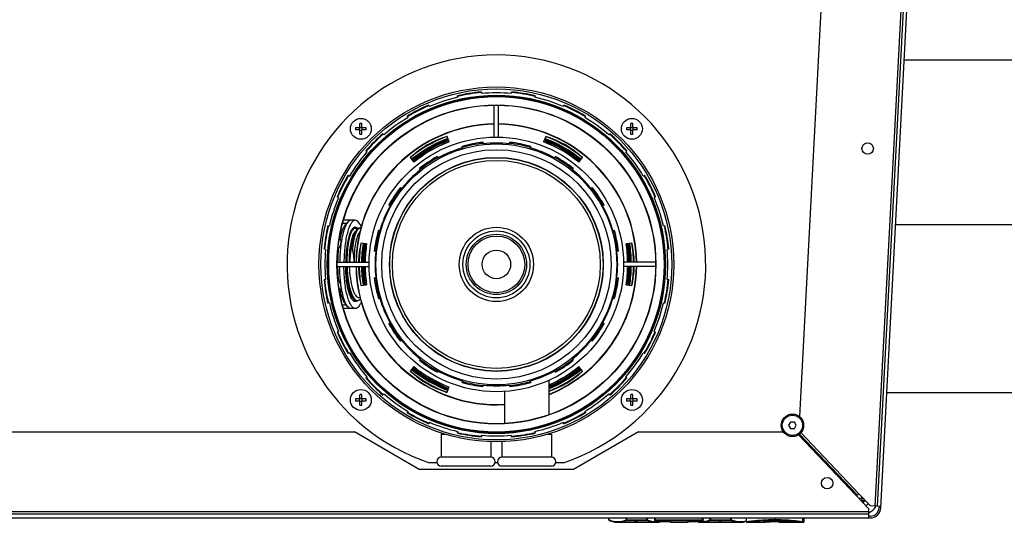
# Model space of a CAD drawing. Units: millimetres. Extents: x 0 to 420, y 0 to 297.
# Drawn here: x 198 to 215, y 242 to 251 of the extents above; entities that cross this region are included whole.
import ezdxf

# ---------------------------------------------------------------- set-up
doc = ezdxf.new("R2010")
doc.units = ezdxf.units.MM
doc.header["$LTSCALE"] = 23.1
doc.layers.add('ASSEMBLY', color=7, linetype='CONTINUOUS')

msp = doc.modelspace()

# ---------------------------------------------------------------- linework, layer by layer
at = {"layer": 'ASSEMBLY', "color": 9, "linetype": 'Continuous'}
for p, q in [((213.947, 257.802), (213.112, 241.884)), ((203.605, 246.553), (203.608, 246.553)), ((212.792, 242.08), (211.739, 243.189)), ((211.768, 243.217), (212.821, 242.108)), ((212.875, 242.022), (212.821, 242.022)), ((212.875, 242.022), (212.877, 242.049)), ((213.001, 241.778), (188.712, 241.778)), ((208.283, 241.637), (208.283, 241.67)), ((208.6, 241.637), (208.6, 241.67)), ((208.611, 241.626), (208.611, 241.67)), ((208.971, 241.626), (208.971, 241.67)), ((208.982, 241.637), (208.982, 241.67)), ((209.128, 241.6), (209.128, 241.67)), ((209.982, 241.6), (209.982, 241.67)), ((210.121, 241.637), (210.121, 241.67)), ((210.132, 241.626), (210.132, 241.67)), ((210.495, 241.626), (210.495, 241.67)), ((210.506, 241.637), (210.506, 241.67)), ((211.297, 241.67), (211.297, 241.629)), ((211.803, 241.606), (211.803, 241.67)), ((211.815, 241.591), (211.815, 241.67)), ((208.283, 241.637), (208.283, 241.637)), ((208.6, 241.637), (208.982, 241.637)), ((208.611, 241.626), (208.971, 241.626)), ((208.756, 241.594), (208.754, 241.593)), ((208.756, 241.594), (208.754, 241.593)), ((208.761, 241.594), (208.756, 241.594)), ((208.796, 241.594), (208.791, 241.594)), ((208.799, 241.594), (208.796, 241.594)), ((208.797, 241.594), (208.799, 241.594)), ((209.116, 241.637), (209.994, 241.637)), ((209.116, 241.603), (209.117, 241.603)), ((209.128, 241.626), (209.982, 241.626)), ((209.388, 241.6), (209.128, 241.6)), ((209.388, 241.6), (209.388, 241.6)), ((209.412, 241.59), (209.412, 241.598)), ((209.701, 241.598), (209.701, 241.59)), ((209.725, 241.6), (209.713, 241.6)), ((209.982, 241.6), (209.725, 241.6)), ((209.725, 241.6), (209.725, 241.6)), ((209.993, 241.604), (209.994, 241.604)), ((210.121, 241.637), (210.506, 241.637)), ((210.132, 241.626), (210.495, 241.626)), ((210.281, 241.593), (210.279, 241.593)), ((210.281, 241.593), (210.279, 241.593)), ((210.288, 241.594), (210.281, 241.593)), ((210.292, 241.594), (210.291, 241.594)), ((210.32, 241.594), (210.314, 241.594)), ((210.324, 241.593), (210.32, 241.594)), ((210.323, 241.593), (210.324, 241.593)), ((211.092, 241.591), (211.087, 241.59)), ((211.087, 241.59), (211.087, 241.59)), ((211.297, 241.602), (211.297, 241.602)), ((211.377, 241.601), (211.377, 241.591)), ((211.377, 241.591), (211.815, 241.591)), ((211.475, 241.594), (211.476, 241.594)), ((211.476, 241.594), (211.475, 241.594)), ((211.803, 241.606), (211.804, 241.606)), ((211.803, 241.603), (211.827, 241.603))]:
    msp.add_line(p, q, dxfattribs=at)
at = {"layer": 'ASSEMBLY', "color": 7, "linetype": 'Continuous'}
for p, q in [((213.987, 257.8), (213.152, 241.882)), ((213.219, 241.852), (214.054, 257.796)), ((212.433, 256.662), (211.744, 243.508)), ((213.645, 249.984), (216.067, 249.984)), ((205.967, 249.398), (205.969, 249.371)), ((206.511, 249.371), (206.514, 249.398)), ((205.013, 249.161), (205.024, 249.135)), ((205.54, 249.303), (205.534, 249.33)), ((206.2, 248.58), (206.2, 249.159)), ((206.28, 248.58), (206.28, 249.159)), ((206.947, 249.33), (206.94, 249.303)), ((207.456, 249.135), (207.467, 249.161)), ((203.76, 248.75), (203.76, 248.826)), ((203.8, 248.75), (203.8, 248.826)), ((204.637, 248.938), (204.623, 248.962)), ((207.857, 248.962), (207.843, 248.938)), ((208.68, 248.75), (208.68, 248.826)), ((208.72, 248.75), (208.72, 248.826)), ((203.76, 248.75), (203.684, 248.75)), ((203.76, 248.71), (203.684, 248.71)), ((203.756, 248.71), (203.756, 248.75)), ((203.76, 248.754), (203.8, 248.754)), ((203.76, 248.635), (203.76, 248.71)), ((203.76, 248.706), (203.8, 248.706)), ((203.876, 248.75), (203.8, 248.75)), ((203.876, 248.71), (203.8, 248.71)), ((203.8, 248.635), (203.8, 248.71)), ((203.804, 248.71), (203.804, 248.75)), ((204.18, 248.64), (204.199, 248.619)), ((208.282, 248.619), (208.3, 248.64)), ((208.68, 248.75), (208.604, 248.75)), ((208.68, 248.71), (208.604, 248.71)), ((208.676, 248.71), (208.676, 248.75)), ((208.68, 248.754), (208.72, 248.754)), ((208.68, 248.635), (208.68, 248.71)), ((208.68, 248.706), (208.72, 248.706)), ((208.796, 248.75), (208.72, 248.75)), ((208.796, 248.71), (208.72, 248.71)), ((208.72, 248.635), (208.72, 248.71)), ((208.724, 248.71), (208.724, 248.75)), ((205.344, 248.592), (205.343, 248.59)), ((205.384, 248.495), (205.344, 248.592)), ((205.997, 248.487), (206.001, 248.459)), ((206.48, 248.459), (206.483, 248.487)), ((207.137, 248.592), (207.097, 248.495)), ((207.138, 248.59), (207.137, 248.592)), ((203.892, 248.312), (203.87, 248.33)), ((205.624, 248.384), (205.616, 248.411)), ((206.864, 248.411), (206.856, 248.384)), ((208.61, 248.33), (208.589, 248.312)), ((204.678, 248.207), (204.742, 248.125)), ((205.168, 248.226), (205.181, 248.201)), ((207.299, 248.201), (207.313, 248.226)), ((207.739, 248.125), (207.802, 248.207)), ((204.862, 247.988), (204.844, 248.01)), ((207.636, 248.01), (207.619, 247.988)), ((203.549, 247.888), (203.573, 247.873)), ((208.908, 247.873), (208.932, 247.888)), ((204.501, 247.666), (204.523, 247.649)), ((207.958, 247.649), (207.979, 247.666)), ((203.376, 247.486), (203.35, 247.497)), ((209.131, 247.497), (209.105, 247.486)), ((204.31, 247.33), (204.285, 247.343)), ((208.195, 247.343), (208.171, 247.33)), ((203.679, 247.07), (203.468, 247.07)), ((203.546, 247.041), (203.499, 246.991)), ((203.181, 246.977), (203.208, 246.97)), ((203.519, 247.012), (203.452, 247.012)), ((203.586, 246.844), (203.586, 246.843)), ((203.668, 246.846), (203.649, 246.801)), ((203.687, 246.882), (203.668, 246.846)), ((204.099, 246.894), (204.126, 246.887)), ((208.354, 246.887), (208.381, 246.894)), ((209.273, 246.97), (209.3, 246.977)), ((213.488, 246.992), (216.224, 246.992)), ((203.4, 246.724), (203.391, 246.724)), ((203.14, 246.542), (203.112, 246.544)), ((203.373, 246.559), (203.368, 246.559)), ((203.885, 246.641), (203.782, 246.655)), ((203.782, 246.655), (203.783, 246.652)), ((204.051, 246.51), (204.024, 246.513)), ((208.457, 246.513), (208.429, 246.51)), ((208.699, 246.655), (208.595, 246.641)), ((208.697, 246.652), (208.699, 246.655)), ((209.368, 246.544), (209.34, 246.542)), ((203.355, 246.31), (203.931, 246.31)), ((209.125, 246.31), (208.55, 246.31)), ((203.355, 246.23), (203.931, 246.23)), ((209.125, 246.23), (208.55, 246.23)), ((203.112, 245.997), (203.14, 245.999)), ((203.373, 245.982), (203.368, 245.982)), ((204.024, 246.028), (204.051, 246.031)), ((208.429, 246.031), (208.457, 246.028)), ((209.34, 245.999), (209.368, 245.997)), ((203.4, 245.817), (203.391, 245.817)), ((203.397, 245.817), (203.397, 245.816)), ((203.576, 245.769), (203.596, 245.724)), ((203.782, 245.886), (203.885, 245.9)), ((203.783, 245.889), (203.782, 245.886)), ((203.885, 245.9), (203.885, 245.9)), ((208.595, 245.9), (208.699, 245.886)), ((208.699, 245.886), (208.697, 245.889)), ((203.421, 245.715), (203.422, 245.714)), ((203.596, 245.724), (203.613, 245.689)), ((203.746, 245.668), (203.769, 245.668)), ((204.126, 245.654), (204.099, 245.646)), ((208.381, 245.646), (208.354, 245.654)), ((203.208, 245.57), (203.181, 245.564)), ((203.519, 245.528), (203.452, 245.528)), ((203.679, 245.47), (203.468, 245.47)), ((203.546, 245.5), (203.499, 245.55)), ((209.3, 245.564), (209.273, 245.57)), ((203.35, 245.044), (203.376, 245.054)), ((204.285, 245.198), (204.31, 245.211)), ((208.171, 245.211), (208.195, 245.198)), ((209.105, 245.054), (209.131, 245.044)), ((204.523, 244.892), (204.501, 244.875)), ((207.979, 244.875), (207.958, 244.892)), ((203.573, 244.668), (203.549, 244.653)), ((204.844, 244.531), (204.862, 244.553)), ((207.619, 244.553), (207.636, 244.531)), ((208.932, 244.653), (208.908, 244.668)), ((204.742, 244.416), (204.678, 244.333)), ((205.181, 244.34), (205.168, 244.315)), ((207.313, 244.315), (207.299, 244.34)), ((207.802, 244.333), (207.739, 244.416)), ((203.87, 244.21), (203.892, 244.229)), ((205.616, 244.13), (205.624, 244.156)), ((206.856, 244.156), (206.864, 244.13)), ((207.19, 244.165), (207.19, 243.546)), ((208.589, 244.229), (208.61, 244.21)), ((205.344, 243.949), (205.384, 244.046)), ((206.001, 244.082), (205.997, 244.054)), ((206.483, 244.054), (206.48, 244.082)), ((203.76, 243.83), (203.684, 243.83)), ((203.756, 243.79), (203.756, 243.83)), ((203.76, 243.83), (203.76, 243.906)), ((203.76, 243.834), (203.8, 243.834)), ((203.8, 243.83), (203.8, 243.906)), ((203.876, 243.83), (203.8, 243.83)), ((203.804, 243.79), (203.804, 243.83)), ((204.199, 243.922), (204.18, 243.901)), ((205.343, 243.951), (205.344, 243.949)), ((206.39, 243.965), (206.39, 243.389)), ((208.3, 243.901), (208.282, 243.922)), ((208.68, 243.83), (208.604, 243.83)), ((208.676, 243.79), (208.676, 243.83)), ((208.68, 243.83), (208.68, 243.906)), ((208.68, 243.834), (208.72, 243.834)), ((208.72, 243.83), (208.72, 243.906)), ((208.796, 243.83), (208.72, 243.83)), ((208.724, 243.79), (208.724, 243.83)), ((213.329, 243.948), (216.384, 243.948)), ((203.76, 243.79), (203.684, 243.79)), ((203.76, 243.715), (203.76, 243.79)), ((203.76, 243.786), (203.8, 243.786)), ((203.876, 243.79), (203.8, 243.79)), ((203.8, 243.715), (203.8, 243.79)), ((208.68, 243.79), (208.604, 243.79)), ((208.68, 243.715), (208.68, 243.79)), ((208.68, 243.786), (208.72, 243.786)), ((208.796, 243.79), (208.72, 243.79)), ((208.72, 243.715), (208.72, 243.79)), ((204.623, 243.579), (204.637, 243.603)), ((207.843, 243.603), (207.857, 243.579)), ((205.024, 243.406), (205.013, 243.38)), ((207.467, 243.38), (207.456, 243.406)), ((211.58, 243.41), (211.545, 243.35)), ((211.545, 243.35), (211.58, 243.29)), ((211.649, 243.41), (211.58, 243.41)), ((211.58, 243.29), (211.649, 243.29)), ((211.684, 243.35), (211.649, 243.41)), ((211.649, 243.29), (211.684, 243.35)), ((190.264, 243.23), (203.662, 243.23)), ((204.84, 242.55), (203.662, 243.23)), ((205.24, 243.19), (205.307, 243.19)), ((205.24, 243.19), (205.24, 242.77)), ((205.286, 243.199), (205.286, 243.19)), ((205.534, 243.211), (205.54, 243.238)), ((205.969, 243.17), (205.967, 243.142)), ((206.514, 243.142), (206.511, 243.17)), ((206.94, 243.238), (206.947, 243.211)), ((207.173, 243.19), (207.24, 243.19)), ((207.195, 243.199), (207.195, 243.19)), ((207.24, 243.19), (207.24, 242.77)), ((208.818, 243.23), (207.64, 242.55)), ((208.818, 243.23), (211.449, 243.23)), ((213.001, 241.833), (211.724, 243.179)), ((211.742, 243.192), (212.795, 242.083)), ((206.14, 243.058), (206.14, 242.77)), ((206.34, 243.058), (206.34, 242.77)), ((206.14, 242.77), (205.24, 242.77)), ((207.24, 242.77), (206.34, 242.77)), ((207.64, 242.55), (204.84, 242.55)), ((205.163, 242.67), (205.024, 242.67)), ((206.14, 242.61), (205.24, 242.61)), ((206.263, 242.67), (206.217, 242.67)), ((207.24, 242.61), (206.34, 242.61)), ((207.457, 242.67), (207.317, 242.67)), ((212.765, 242.082), (212.792, 242.08)), ((212.795, 242.083), (212.792, 242.08)), ((212.821, 242.108), (212.795, 242.083)), ((212.821, 242.108), (213.029, 241.888)), ((212.888, 242.022), (212.875, 242.022)), ((212.875, 242.022), (212.875, 241.966)), ((212.913, 241.984), (212.915, 242.009)), ((212.875, 241.982), (212.911, 241.982)), ((212.911, 241.967), (212.911, 241.982)), ((212.928, 241.984), (212.913, 241.984)), ((213.001, 241.67), (213.001, 241.833)), ((213.147, 241.882), (213.029, 241.888)), ((213.22, 241.878), (213.152, 241.882)), ((213.188, 241.88), (213.187, 241.854)), ((188.685, 241.67), (213.027, 241.67)), ((213.001, 241.738), (188.712, 241.738)), ((208.283, 241.637), (208.283, 241.67)), ((209.116, 241.612), (209.116, 241.67)), ((209.994, 241.612), (209.994, 241.67)), ((210.775, 241.67), (210.775, 241.602)), ((211.804, 241.606), (211.804, 241.67)), ((211.827, 241.603), (211.827, 241.67)), ((213.027, 241.702), (213.001, 241.702)), ((208.452, 241.59), (208.713, 241.59)), ((208.713, 241.59), (208.734, 241.591)), ((208.734, 241.591), (208.756, 241.594)), ((208.756, 241.594), (208.758, 241.594)), ((208.758, 241.594), (208.763, 241.594)), ((208.797, 241.594), (208.797, 241.594)), ((208.846, 241.59), (209.133, 241.59)), ((209.388, 241.6), (209.128, 241.6)), ((209.133, 241.59), (209.133, 241.59)), ((209.397, 241.6), (209.401, 241.6)), ((209.412, 241.59), (209.701, 241.59)), ((209.705, 241.599), (209.705, 241.599)), ((209.712, 241.6), (209.716, 241.6)), ((209.982, 241.6), (209.725, 241.6)), ((209.976, 241.59), (210.24, 241.59)), ((210.24, 241.59), (210.26, 241.591)), ((210.26, 241.591), (210.281, 241.593)), ((210.281, 241.593), (210.283, 241.593)), ((210.283, 241.593), (210.288, 241.594)), ((210.37, 241.59), (210.657, 241.59)), ((210.657, 241.59), (210.717, 241.595)), ((210.657, 241.59), (210.657, 241.59)), ((210.717, 241.595), (210.775, 241.612)), ((210.787, 241.59), (211.087, 241.59)), ((211.088, 241.59), (211.087, 241.59)), ((211.088, 241.59), (211.094, 241.591)), ((211.094, 241.591), (211.111, 241.593)), ((211.138, 241.596), (211.173, 241.598)), ((211.138, 241.595), (211.172, 241.598)), ((211.172, 241.598), (211.213, 241.6)), ((211.258, 241.602), (211.297, 241.602)), ((211.297, 241.602), (211.339, 241.602)), ((211.334, 241.602), (211.365, 241.601)), ((211.475, 241.594), (211.476, 241.594)), ((211.792, 241.594), (211.476, 241.594))]:
    msp.add_line(p, q, dxfattribs=at)
for points in [[(203.708, 246.909), (203.704, 246.914), (203.677, 246.93), (203.648, 246.929), (203.628, 246.917)], [(203.783, 246.921), (203.766, 246.93), (203.738, 246.929), (203.711, 246.913), (203.687, 246.882)], [(203.613, 245.689), (203.639, 245.649), (203.668, 245.622), (203.699, 245.61), (203.731, 245.613), (203.761, 245.632), (203.775, 245.648)], [(203.638, 245.614), (203.647, 245.615), (203.663, 245.627)], [(208.29, 241.626), (208.392, 241.595), (208.452, 241.59)], [(208.763, 241.594), (208.767, 241.594), (208.771, 241.594), (208.776, 241.594), (208.78, 241.594), (208.785, 241.594), (208.789, 241.594)], [(208.789, 241.594), (208.792, 241.594), (208.795, 241.594), (208.796, 241.594), (208.797, 241.594)], [(208.797, 241.594), (208.824, 241.591), (208.846, 241.59)], [(209.133, 241.59), (209.193, 241.595), (209.21, 241.6)], [(209.388, 241.6), (209.393, 241.6), (209.397, 241.6)], [(209.401, 241.6), (209.404, 241.6), (209.406, 241.599), (209.407, 241.599)], [(209.705, 241.599), (209.706, 241.599), (209.709, 241.6), (209.712, 241.6)], [(209.716, 241.6), (209.72, 241.6), (209.725, 241.6)], [(209.9, 241.6), (209.915, 241.595), (209.976, 241.59)], [(210.288, 241.594), (210.292, 241.594), (210.296, 241.594), (210.3, 241.594), (210.304, 241.594), (210.309, 241.594), (210.313, 241.594)], [(210.313, 241.594), (210.317, 241.594), (210.319, 241.594), (210.321, 241.593), (210.323, 241.593)], [(210.323, 241.593), (210.35, 241.591), (210.37, 241.59)], [(211.094, 241.591), (211.111, 241.593), (211.138, 241.596)], [(211.213, 241.6), (211.258, 241.602), (211.297, 241.602)], [(211.339, 241.602), (211.382, 241.601), (211.418, 241.598), (211.451, 241.596), (211.475, 241.594)]]:
    msp.add_lwpolyline(points, dxfattribs=at)
at = {"layer": 'ASSEMBLY', "color": 9, "linetype": 'Continuous'}
msp.add_lwpolyline([(203.627, 246.554), (203.626, 246.553), (203.624, 246.553), (203.623, 246.553)], dxfattribs=at)
at = {"layer": 'ASSEMBLY', "color": 7, "linetype": 'Continuous'}
for centre, radius in [((206.24, 246.27), 3.22), ((206.24, 246.27), 3.185), ((206.24, 246.27), 3.07), ((206.24, 246.27), 2.892), ((206.24, 246.27), 2.89), ((203.78, 248.73), 0.19), ((208.7, 248.73), 0.19), ((206.24, 246.27), 2.31), ((206.24, 246.27), 2.186), ((212.98, 248.372), 0.104), ((206.24, 246.27), 2.082), ((206.24, 246.27), 1.936), ((206.24, 246.27), 1.887), ((206.24, 246.27), 0.547), ((206.24, 246.27), 0.515), ((203.78, 243.81), 0.19), ((208.7, 243.81), 0.19), ((211.614, 243.35), 0.204), ((212.245, 242.3), 0.104)]:
    msp.add_circle(centre, radius, dxfattribs=at)
at = {"layer": 'ASSEMBLY', "color": 9, "linetype": 'Continuous'}
for centre, radius in [((206.24, 246.27), 3.052), ((206.24, 246.27), 3.044), ((206.24, 246.27), 2.895), ((206.24, 246.27), 1.941), ((206.24, 246.27), 0.674), ((206.24, 246.27), 0.608), ((206.24, 246.27), 0.259), ((211.614, 243.35), 0.184)]:
    msp.add_circle(centre, radius, dxfattribs=at)
at = {"layer": 'ASSEMBLY', "color": 7, "linetype": 'Continuous'}
for centre, radius, start, end in [((206.24, 246.27), 3.8, 288.6717, 251.3283), ((206.24, 246.27), 3.14, 95, 103), ((206.24, 246.27), 3.13, 95.0019, 102.9958), ((206.24, 246.27), 3.112, 85, 95), ((206.24, 246.27), 3.13, 77.004, 84.9982), ((206.24, 246.27), 3.14, 77, 85), ((206.24, 246.27), 3.14, 113, 121), ((206.24, 246.27), 3.112, 103, 113), ((206.24, 246.27), 3.112, 67, 77), ((206.24, 246.27), 3.14, 59, 67), ((206.24, 246.27), 3.13, 113.0133, 120.9802), ((206.24, 246.27), 3.13, 59.0192, 66.9864), ((206.24, 246.27), 2.548, 90.9069, 179.0985), ((206.24, 246.27), 2.543, 90.9084, 179.0969), ((203.78, 247.952), 0.875, 88.6897, 91.3103), ((206.24, 246.27), 3.112, 121, 131), ((206.24, 246.27), 2.548, 0.9015, 89.0932), ((206.24, 246.27), 2.543, 0.9031, 89.0915), ((206.24, 246.27), 3.112, 49, 59), ((208.7, 247.952), 0.875, 88.6897, 91.3103), ((204.559, 248.73), 0.875, 178.6898, 181.3102), ((203.78, 249.509), 0.875, 268.6897, 271.3103), ((206.24, 246.27), 3.14, 131, 139), ((203.002, 248.73), 0.875, 358.6898, 1.3102), ((206.24, 246.27), 3.13, 131.0083, 139.0079), ((206.24, 246.27), 3.13, 40.9919, 48.9909), ((206.24, 246.27), 3.14, 41, 49), ((209.479, 248.73), 0.875, 178.6898, 181.3102), ((208.7, 249.509), 0.875, 268.6897, 271.3103), ((207.922, 248.73), 0.875, 358.6898, 1.3102), ((206.24, 246.27), 2.49, 111.1307, 128.8789), ((205.813, 247.011), 1.648, 106.5223, 133.4777), ((206.24, 246.27), 2.45, 111.1072, 128.8915), ((206.24, 246.27), 2.43, 111.0957, 128.9029), ((206.24, 246.27), 2.41, 111.0823, 128.9139), ((205.813, 247.011), 1.644, 108.1402, 131.3038), ((206.24, 246.27), 2.386, 111.0727, 128.9278), ((206.24, 246.27), 2.384, 111.0578, 128.9422), ((206.24, 246.27), 2.23, 96.25, 106.25), ((206.24, 246.27), 2.21, 96.2373, 106.2305), ((206.24, 246.27), 2.202, 83.75, 96.25), ((206.24, 246.27), 2.21, 73.7609, 83.753), ((206.24, 246.27), 2.23, 73.75, 83.75), ((206.24, 246.27), 2.384, 51.0578, 68.9422), ((206.24, 246.27), 2.386, 51.0722, 68.9273), ((206.24, 246.27), 2.41, 51.0889, 68.8995), ((206.24, 246.27), 2.43, 51.0971, 68.9043), ((206.24, 246.27), 2.45, 51.1085, 68.8928), ((206.668, 247.011), 1.648, 46.5223, 73.4777), ((206.24, 246.27), 2.49, 51.1211, 68.8693), ((206.668, 247.011), 1.644, 48.6959, 71.8598), ((206.24, 246.27), 3.112, 139, 149), ((206.24, 246.27), 2.202, 106.25, 118.75), ((206.24, 246.27), 2.202, 61.25, 73.75), ((206.24, 246.27), 3.112, 31, 41), ((206.24, 246.27), 2.23, 118.75, 128.75), ((206.24, 246.27), 2.21, 118.7751, 128.7218), ((206.24, 246.27), 2.21, 51.257, 61.2502), ((206.24, 246.27), 2.23, 51.25, 61.25), ((206.24, 246.27), 2.202, 128.75, 141.25), ((206.24, 246.27), 2.202, 38.75, 51.25), ((206.24, 246.27), 3.14, 149, 157), ((206.24, 246.27), 3.13, 149.0013, 156.9971), ((206.24, 246.27), 3.13, 23.0027, 31.0012), ((206.24, 246.27), 3.14, 23, 31), ((206.24, 246.27), 2.23, 141.25, 151.25), ((206.24, 246.27), 2.21, 141.2662, 151.2362), ((206.24, 246.27), 2.21, 28.7537, 38.7474), ((206.24, 246.27), 2.23, 28.75, 38.75), ((206.24, 246.27), 3.112, 157, 167), ((206.24, 246.27), 3.112, 13, 23), ((206.24, 246.27), 2.202, 151.25, 163.75), ((206.24, 246.27), 2.202, 16.25, 28.75), ((206.24, 246.27), 3.14, 167, 175), ((206.24, 246.27), 3.13, 167.012, 174.9874), ((203.752, 246.775), 0.117, 139.6579, 142.3634), ((206.24, 246.27), 2.23, 163.75, 173.75), ((206.24, 246.27), 2.21, 163.748, 173.7407), ((206.24, 246.27), 2.21, 6.2508, 16.2443), ((206.24, 246.27), 2.23, 6.25, 16.25), ((206.24, 246.27), 3.13, 5.0135, 12.9883), ((206.24, 246.27), 3.14, 5, 13), ((206.24, 246.27), 3.112, 175, 185), ((205.385, 246.27), 1.648, 166.5223, 178.608), ((205.385, 246.27), 1.644, 168.4772, 178.6028), ((206.24, 246.27), 2.49, 171.1265, 179.0777), ((206.24, 246.27), 2.45, 171.1069, 179.0595), ((206.24, 246.27), 2.43, 171.0954, 179.0518), ((206.24, 246.27), 2.41, 171.085, 179.049), ((206.24, 246.27), 2.386, 171.069, 179.0373), ((206.24, 246.27), 2.384, 171.0578, 179.0369), ((206.24, 246.27), 2.202, 173.75, 186.25), ((206.24, 246.27), 2.202, 353.75, 6.25), ((206.24, 246.27), 2.384, 0.9624, 8.9422), ((206.24, 246.27), 2.386, 0.9627, 8.931), ((206.24, 246.27), 2.41, 0.9544, 8.917), ((206.24, 246.27), 2.43, 0.9482, 8.9046), ((206.24, 246.27), 2.45, 0.9405, 8.8931), ((207.096, 246.27), 1.648, 1.3922, 13.4777), ((206.24, 246.27), 2.49, 0.9223, 8.8735), ((207.096, 246.27), 1.644, 1.397, 11.523), ((206.24, 246.27), 3.112, 355, 5), ((206.24, 246.27), 2.548, 180.9015, 273.3928), ((206.24, 246.27), 2.543, 180.9031, 273.3985), ((205.385, 246.27), 1.648, 181.3922, 193.4777), ((205.385, 246.27), 1.644, 181.397, 191.523), ((206.24, 246.27), 2.49, 180.9223, 188.8735), ((206.24, 246.27), 2.45, 180.9405, 188.8931), ((206.24, 246.27), 2.43, 180.9482, 188.9046), ((206.24, 246.27), 2.41, 180.9523, 188.9158), ((206.24, 246.27), 2.386, 180.9627, 188.931), ((206.24, 246.27), 2.384, 180.9624, 188.9422), ((206.24, 246.27), 2.548, 291.9252, 359.0985), ((206.24, 246.27), 2.543, 291.9661, 359.0969), ((206.24, 246.27), 2.384, 351.0578, 359.0369), ((206.24, 246.27), 2.386, 351.069, 359.0373), ((206.24, 246.27), 2.41, 351.0847, 359.0562), ((206.24, 246.27), 2.43, 351.0954, 359.0518), ((206.24, 246.27), 2.45, 351.1069, 359.0595), ((207.096, 246.27), 1.648, 346.5223, 358.608), ((206.24, 246.27), 2.49, 351.1265, 359.0777), ((207.096, 246.27), 1.644, 348.4772, 358.6028), ((206.24, 246.27), 3.14, 185, 193), ((206.24, 246.27), 3.13, 185.0135, 192.9883), ((206.24, 246.27), 2.23, 186.25, 196.25), ((206.24, 246.27), 2.21, 186.2508, 196.2443), ((206.24, 246.27), 2.21, 343.748, 353.7407), ((206.24, 246.27), 2.23, 343.75, 353.75), ((206.24, 246.27), 3.13, 347.012, 354.9874), ((206.24, 246.27), 3.14, 347, 355), ((204.801, 246.094), 1.431, 191.1699, 193.0459), ((204.552, 246.036), 1.175, 193.0664, 195.4245), ((203.997, 245.957), 0.474, 202.5796, 204.1709), ((204.386, 245.992), 1.003, 195.4917, 195.9897), ((203.768, 245.835), 0.214, 213.1038, 215.8655), ((206.24, 246.27), 2.202, 196.25, 208.75), ((206.24, 246.27), 2.202, 331.25, 343.75), ((206.24, 246.27), 3.112, 193, 203), ((206.24, 246.27), 3.112, 337, 347), ((206.24, 246.27), 3.13, 203.0027, 211.0012), ((206.24, 246.27), 2.23, 208.75, 218.75), ((206.24, 246.27), 2.21, 208.7537, 218.7474), ((206.24, 246.27), 2.21, 321.2662, 331.2362), ((206.24, 246.27), 2.23, 321.25, 331.25), ((206.24, 246.27), 3.13, 328.9985, 336.9971), ((206.24, 246.27), 3.14, 203, 211), ((206.24, 246.27), 2.202, 218.75, 231.25), ((206.24, 246.27), 2.202, 308.75, 321.25), ((206.24, 246.27), 3.14, 329, 337), ((206.24, 246.27), 3.112, 211, 221), ((206.24, 246.27), 2.23, 231.25, 241.25), ((206.24, 246.27), 2.21, 231.257, 241.2502), ((206.24, 246.27), 2.21, 298.7751, 308.7218), ((206.24, 246.27), 2.23, 298.75, 308.75), ((206.24, 246.27), 3.112, 319, 329), ((206.24, 246.27), 2.49, 231.1211, 248.8693), ((205.813, 245.53), 1.648, 226.5223, 253.4777), ((206.24, 246.27), 2.45, 231.1085, 248.8928), ((206.24, 246.27), 2.43, 231.0971, 248.9043), ((206.24, 246.27), 2.41, 231.0861, 248.917), ((206.24, 246.27), 2.386, 231.0722, 248.9273), ((206.24, 246.27), 2.384, 231.0578, 248.9422), ((206.24, 246.27), 2.202, 241.25, 253.75), ((206.24, 246.27), 2.202, 286.25, 298.75), ((206.24, 246.27), 2.386, 293.4634, 308.9278), ((206.668, 245.53), 1.648, 288.5043, 313.4777), ((206.24, 246.27), 2.384, 293.5208, 308.9422), ((206.24, 246.27), 2.43, 293.0506, 308.9029), ((206.24, 246.27), 2.45, 292.8524, 308.8915), ((206.24, 246.27), 2.49, 292.4655, 308.8789), ((206.24, 246.27), 2.41, 293.3663, 308.9403), ((206.24, 246.27), 3.14, 221, 229), ((206.24, 246.27), 3.13, 220.9919, 228.9909), ((205.813, 245.53), 1.644, 228.6959, 251.8598), ((206.668, 245.53), 1.644, 288.5315, 311.3038), ((206.24, 246.27), 3.13, 311.0083, 319.0079), ((206.24, 246.27), 3.14, 311, 319), ((206.24, 246.27), 2.23, 253.75, 263.75), ((206.24, 246.27), 2.21, 253.7609, 263.753), ((206.24, 246.27), 2.202, 263.75, 276.25), ((206.24, 246.27), 2.21, 276.2373, 286.2305), ((206.24, 246.27), 2.23, 276.25, 286.25), ((204.559, 243.81), 0.875, 178.6898, 181.3102), ((203.78, 243.032), 0.875, 88.6897, 91.3103), ((203.002, 243.81), 0.875, 358.6898, 1.3102), ((206.24, 246.27), 3.112, 229, 239), ((206.24, 246.27), 3.112, 301, 311), ((209.479, 243.81), 0.875, 178.6898, 181.3102), ((208.7, 243.032), 0.875, 88.6897, 91.3103), ((207.922, 243.81), 0.875, 358.6898, 1.3102), ((203.78, 244.589), 0.875, 268.6897, 271.3103), ((208.7, 244.589), 0.875, 268.6897, 271.3103), ((206.24, 246.27), 3.14, 239, 247), ((206.24, 246.27), 3.13, 239.0192, 246.9864), ((206.24, 246.27), 3.13, 293.0133, 300.9802), ((206.24, 246.27), 3.14, 293, 301), ((206.24, 246.27), 3.112, 247, 257), ((206.24, 246.27), 3.112, 283, 293), ((206.24, 246.27), 3.14, 257, 265), ((206.24, 246.27), 3.13, 257.004, 264.9982), ((206.24, 246.27), 3.112, 265, 275), ((206.24, 246.27), 3.13, 275.0019, 282.9958), ((206.24, 246.27), 3.14, 275, 283), ((205.24, 242.69), 0.08, 90, 270), ((206.14, 242.69), 0.08, 270, 90), ((206.34, 242.69), 0.08, 90, 270), ((207.24, 242.69), 0.08, 270, 90), ((212.843, 242.062), 0.12, 292.0575, 317.4027), ((212.843, 242.062), 0.2, 300.9356, 318.0647), ((212.843, 242.062), 0.34, 298.0667, 326.726), ((213.027, 241.862), 0.16, 270, 357), ((213.027, 241.862), 0.192, 270, 357), ((209.128, 241.612), 0.012, 180.001, 269.999), ((209.412, 241.602), 0.012, 192.7832, 270), ((209.701, 241.602), 0.012, 270, 347.2331), ((209.982, 241.612), 0.012, 270, 360), ((210.787, 241.602), 0.012, 180.0003, 269.9987), ((211.377, 241.602), 0.012, 186.776, 270), ((211.815, 241.602), 0.012, 270, 360)]:
    msp.add_arc(centre, radius, start, end, dxfattribs=at)
at = {"layer": 'ASSEMBLY', "color": 9, "linetype": 'Continuous'}
for centre, radius, start, end in [((203.817, 246.761), 0.232, 149.4954, 151.0628), ((203.907, 246.76), 0.232, 149.5518, 151.0783), ((203.645, 246.842), 0.0926, 43.7324, 47.3987), ((206.015, 246.325), 2.51, 179.1352, 180.3365), ((203.822, 245.784), 0.21, 215.0075, 217.0309), ((208.464, 242.046), 0.447, 246.2608, 247.4687), ((208.713, 241.872), 0.281, 270.006, 274.0409), ((208.713, 241.873), 0.283, 274.0396, 274.9717), ((208.712, 241.876), 0.285, 274.9743, 277.536), ((208.712, 241.878), 0.288, 277.5338, 278.3977), ((208.847, 241.956), 0.366, 262.5011, 263.0969), ((208.846, 241.953), 0.363, 263.0944, 265.9528), ((208.846, 241.951), 0.36, 265.9557, 266.8243), ((208.846, 241.95), 0.359, 266.8238, 269.9949), ((209.388, 241.359), 0.241, 88.092, 90.0084), ((209.721, 241.449), 0.151, 92.9834, 94.3255), ((210.24, 241.872), 0.281, 270.0224, 277.9649), ((210.299, 241.305), 0.289, 91.5768, 92.1636), ((210.301, 241.217), 0.377, 90.3483, 91.4698), ((210.302, 241.173), 0.421, 89.9917, 90.367), ((210.302, 241.191), 0.403, 89.0538, 90.0006), ((210.302, 241.22), 0.374, 88.8422, 89.0459), ((210.303, 241.266), 0.328, 88.1304, 88.855), ((210.37, 241.976), 0.385, 263.0949, 263.5999), ((210.37, 241.973), 0.383, 263.5977, 266.429), ((210.37, 241.971), 0.38, 266.4317, 267.247), ((210.37, 241.97), 0.379, 267.2467, 269.9983), ((211.815, 241.603), 0.012, 269.9972, 359.9972)]:
    msp.add_arc(centre, radius, start, end, dxfattribs=at)
at = {"layer": 'ASSEMBLY', "color": 3, "linetype": 'Continuous'}
msp.add_arc((212.799, 242.102), 0.12, 312.8205, 316.8462, dxfattribs=at)
at = {"layer": 'ASSEMBLY', "color": 7, "linetype": 'Continuous'}
for points, start_tangent, end_tangent in [([(203.546, 247.041), (203.508, 246.985), (203.475, 246.903), (203.422, 246.67)], (-0.681263, -0.732039), (-0.147788, -0.989019)), ([(203.679, 247.07), (203.602, 247.013), (203.584, 246.982), (203.567, 246.944), (203.536, 246.85), (203.51, 246.735), (203.49, 246.604), (203.478, 246.461), (203.472, 246.31)], (-1, 0), (-0.012974, -0.999916)), ([(203.601, 247.07), (203.573, 247.063), (203.546, 247.041)], (-1, 0), (-0.681263, -0.732039)), ([(203.79, 246.946), (203.764, 247), (203.736, 247.039), (203.708, 247.062), (203.679, 247.07)], (-0.377729, 0.925916), (-1, 0)), ([(203.499, 246.991), (203.47, 246.949), (203.443, 246.89), (203.397, 246.724)], (-0.681245, -0.732055), (-0.19394, -0.981013)), ([(203.586, 246.843), (203.582, 246.833), (203.569, 246.798)], (-0.382138, -0.924105), (-0.307434, -0.95157)), ([(203.628, 246.917), (203.617, 246.903), (203.586, 246.844)], (-0.648345, -0.761347), (-0.382467, -0.923969)), ([(203.679, 246.946), (203.653, 246.939), (203.628, 246.917)], (-1, 0), (-0.648345, -0.761347)), ([(203.66, 246.846), (203.654, 246.838), (203.637, 246.808)], (-0.611112, -0.791544), (-0.417404, -0.908721)), ([(203.749, 246.846), (203.713, 246.773), (203.683, 246.657), (203.664, 246.51), (203.656, 246.342)], (-0.610898, -0.791709), (-0.007425, -0.999972)), ([(203.67, 246.857), (203.663, 246.851)], (-0.71679, -0.697289), (-0.647808, -0.761804)), ([(203.677, 246.863), (203.67, 246.857)], (-0.800149, -0.599802), (-0.71679, -0.697289)), ([(203.725, 246.922), (203.714, 246.933), (203.679, 246.946)], (-0.681927, 0.73142), (-1, 0)), ([(203.766, 246.863), (203.749, 246.846)], (-0.802944, -0.596054), (-0.610898, -0.791709)), ([(203.373, 246.559), (203.403, 246.61), (203.422, 246.67)], (0.61509, 0.788457), (0.147788, 0.989019)), ([(203.422, 246.67), (203.411, 246.586), (203.395, 246.31)], (-0.147788, -0.989019), (-0.012968, -0.999916)), ([(203.422, 246.67), (203.423, 246.694), (203.419, 246.711), (203.411, 246.721), (203.4, 246.724)], (0.147788, 0.989019), (-0.999997, 0.002306)), ([(203.569, 246.798), (203.523, 246.581), (203.504, 246.31)], (-0.307434, -0.95157), (-0.015362, -0.999882)), ([(203.637, 246.808), (203.608, 246.72), (203.585, 246.603), (203.567, 246.311)], (-0.417404, -0.908721), (0.006349, -0.99998)), ([(203.649, 246.801), (203.601, 246.61), (203.582, 246.342)], (-0.396367, -0.918092), (-0.007351, -0.999973)), ([(203.373, 246.559), (203.367, 246.499), (203.358, 246.31)], (-0.107596, -0.994195), (-0.013862, -0.999904)), ([(203.583, 246.31), (203.582, 246.342)], (-0.064754, 0.997901), (0.007387, 0.999973)), ([(203.656, 246.342), (203.655, 246.31)], (-0.007401, -0.999973), (-0.051879, -0.998653)), ([(203.358, 246.23), (203.359, 246.167), (203.373, 245.982)], (0.013862, -0.999904), (0.107596, -0.994195)), ([(203.422, 245.87), (203.411, 245.955), (203.395, 246.23)], (-0.147788, 0.989019), (-0.012975, 0.999916)), ([(203.679, 245.47), (203.602, 245.528), (203.584, 245.559), (203.567, 245.597), (203.536, 245.691), (203.51, 245.805), (203.49, 245.937), (203.478, 246.08), (203.472, 246.23)], (-1, 0), (-0.012974, 0.999916)), ([(203.565, 245.755), (203.522, 245.968), (203.504, 246.23)], (-0.291982, 0.956424), (-0.015362, 0.999882)), ([(203.569, 246.23), (203.589, 246.013), (203.629, 245.831), (203.654, 245.762), (203.683, 245.71), (203.746, 245.668)], (0.040894, -0.999164), (1, 0)), ([(203.422, 245.87), (203.403, 245.931), (203.373, 245.982)], (-0.147788, 0.989019), (-0.61509, 0.788457)), ([(203.523, 245.958), (203.534, 245.904), (203.576, 245.769)], (0.181382, -0.983413), (0.396374, -0.918089)), ([(203.4, 245.817), (203.411, 245.82), (203.419, 245.829), (203.423, 245.846), (203.422, 245.87)], (0.999998, 0.001986), (-0.147788, 0.989019)), ([(203.546, 245.5), (203.508, 245.555), (203.475, 245.638), (203.422, 245.87)], (-0.681219, 0.732079), (-0.147788, 0.989019)), ([(203.588, 245.719), (203.582, 245.728), (203.565, 245.763)], (-0.546733, 0.837307), (-0.409734, 0.912205)), ([(203.422, 245.714), (203.458, 245.615), (203.499, 245.55)], (0.276519, -0.961009), (0.681245, -0.732055)), ([(203.638, 245.613), (203.6, 245.667), (203.565, 245.755)], (-0.737011, 0.675881), (-0.291982, 0.956424)), ([(203.612, 245.689), (203.594, 245.71)], (-0.723058, 0.690787), (-0.586447, 0.809988)), ([(203.679, 245.594), (203.668, 245.596), (203.638, 245.613)], (-1, 0), (-0.737011, 0.675881)), ([(203.669, 245.622), (203.664, 245.616), (203.648, 245.604)], (-0.692192, -0.721713), (-0.852752, -0.522316)), ([(203.717, 245.611), (203.707, 245.604), (203.679, 245.594)], (-0.757302, -0.653065), (-1, 0)), ([(203.79, 245.595), (203.764, 245.541), (203.736, 245.502), (203.708, 245.478), (203.679, 245.47)], (-0.37773, -0.925916), (-1, 0)), ([(203.601, 245.47), (203.573, 245.478), (203.546, 245.5)], (-1, 0), (-0.681219, 0.732079)), ([(208.29, 241.626), (208.283, 241.637)], (-0.915433, 0.402469), (-0.001695, 0.999999)), ([(211.365, 241.601), (211.377, 241.591)], (0.142755, -0.989758), (1, 0)), ([(211.792, 241.594), (211.8, 241.597), (211.804, 241.606)], (0.99999, 0.00456), (0.004814, 0.999988))]:
    msp.add_spline(points, degree=3, dxfattribs=dict(at, start_tangent=start_tangent, end_tangent=end_tangent))
at = {"layer": 'ASSEMBLY', "color": 9, "linetype": 'Continuous'}
for points, start_tangent, end_tangent in [([(203.614, 246.873), (203.578, 246.78), (203.55, 246.648), (203.527, 246.311)], (-0.484077, -0.875026), (0.005838, -0.999983)), ([(203.708, 246.91), (203.685, 246.924), (203.662, 246.923), (203.639, 246.908), (203.617, 246.878)], (-0.736685, 0.676236), (-0.507832, -0.861456)), ([(203.703, 246.873), (203.658, 246.744), (203.627, 246.554)], (-0.483827, -0.875164), (-0.099627, -0.995025)), ([(203.668, 246.846), (203.664, 246.835), (203.652, 246.801)], (-0.395862, -0.91831), (-0.305652, -0.952143)), ([(203.782, 246.92), (203.763, 246.925), (203.744, 246.919), (203.725, 246.904), (203.706, 246.878)], (-0.892886, 0.450282), (-0.506975, -0.861961)), ([(203.652, 246.801), (203.637, 246.749), (203.605, 246.553)], (-0.305652, -0.952143), (-0.099553, -0.995032)), ([(203.582, 246.342), (203.605, 246.553)], (0.027996, 0.999608), (0.187167, 0.982328)), ([(203.584, 246.31), (203.608, 246.553)], (0.001296, 0.999999), (0.187352, 0.982293)), ([(203.605, 246.553), (203.616, 246.566), (203.627, 246.554)], (0.221319, 0.975201), (0.321033, -0.947068)), ([(203.608, 246.553), (203.615, 246.564), (203.623, 246.553)], (0.187358, 0.982292), (0.207833, -0.978164)), ([(203.623, 246.553), (203.654, 246.31)], (0.207894, -0.978151), (0.030679, -0.999529)), ([(203.627, 246.554), (203.656, 246.342)], (0.207157, -0.978308), (0.056736, -0.998389)), ([(203.507, 246.23), (203.536, 245.943), (203.596, 245.724)], (0.037601, -0.999293), (0.396315, -0.918114)), ([(203.529, 246.23), (203.562, 245.917), (203.594, 245.789), (203.632, 245.693)], (0.037601, -0.999293), (0.468673, -0.883372)), ([(203.632, 245.693), (203.651, 245.663)], (0.468673, -0.883372), (0.573973, -0.818874)), ([(203.633, 245.616), (203.662, 245.626)], (0.997876, 0.065147), (0.845262, 0.534352)), ([(203.655, 245.657), (203.715, 245.616), (203.745, 245.622), (203.775, 245.647)], (0.60253, -0.798096), (0.66341, 0.748256)), ([(208.283, 241.637), (208.284, 241.634), (208.284, 241.632)], (-0.062457, -0.998048), (0.32557, -0.945518)), ([(208.284, 241.632), (208.29, 241.626)], (0.32557, -0.945518), (0.916405, -0.400251)), ([(208.292, 241.633), (208.446, 241.602), (208.6, 241.637)], (0.923685, -0.383153), (0.913989, 0.405738)), ([(208.452, 241.59), (208.492, 241.593), (208.611, 241.626)], (1, -0.000002), (0.913154, 0.407614)), ([(208.6, 241.637), (208.611, 241.626)], (0.050092, -0.998745), (0.996748, -0.08058)), ([(208.791, 241.594), (208.768, 241.594), (208.761, 241.594)], (-0.999096, 0.042508), (-0.998878, -0.047355)), ([(208.982, 241.637), (208.971, 241.626)], (-0.063849, -0.99796), (-0.997372, -0.072452)), ([(208.971, 241.626), (209.011, 241.61), (209.133, 241.59)], (0.915829, -0.401569), (1, 0.000002)), ([(208.982, 241.637), (209.015, 241.624), (209.116, 241.603)], (0.916641, -0.399711), (0.997194, -0.074865)), ([(209.116, 241.637), (209.119, 241.629), (209.128, 241.626)], (0, -1), (1, 0)), ([(209.116, 241.612), (209.119, 241.604), (209.128, 241.6)], (0, -1), (1, 0)), ([(209.412, 241.598), (209.407, 241.599), (209.396, 241.6)], (-0.000372, 1), (-0.99944, 0.033465)), ([(209.407, 241.599), (209.409, 241.598), (209.412, 241.598)], (0.918133, -0.396273), (1, 0)), ([(209.709, 241.6), (209.703, 241.599), (209.701, 241.598)], (-0.997095, -0.076162), (0.000369, -1)), ([(209.705, 241.599), (209.703, 241.598), (209.701, 241.598)], (-0.933526, -0.35851), (-1, 0)), ([(209.976, 241.59), (210.015, 241.593), (210.132, 241.626)], (1, -0.000002), (0.910134, 0.414313)), ([(209.994, 241.637), (209.991, 241.629), (209.982, 241.626)], (0, -1), (-1, 0)), ([(209.993, 241.608), (209.982, 241.6)], (-0.386456, -0.922308), (-1, 0)), ([(209.994, 241.612), (209.994, 241.61), (209.993, 241.608)], (0, -1), (-0.386456, -0.922308)), ([(209.994, 241.604), (210.026, 241.608), (210.121, 241.637)], (0.996452, 0.084164), (0.910994, 0.412419)), ([(210.121, 241.637), (210.132, 241.626)], (0.049419, -0.998778), (0.996869, -0.079075)), ([(210.506, 241.637), (210.495, 241.626)], (-0.063982, -0.997951), (-0.997356, -0.072665)), ([(210.495, 241.626), (210.535, 241.61), (210.657, 241.59)], (0.916264, -0.400574), (1, 0.000002)), ([(210.506, 241.637), (210.64, 241.603), (210.775, 241.617)], (0.917073, -0.398719), (0.962058, 0.272844)), ([(210.775, 241.602), (210.778, 241.603), (210.787, 241.604), (210.802, 241.606), (210.823, 241.609), (210.848, 241.612), (210.877, 241.616), (210.947, 241.623), (211.027, 241.63), (211.113, 241.636), (211.204, 241.639), (211.297, 241.64)], (0.483046, 0.875595), (1, 0.000003)), ([(210.787, 241.59), (210.79, 241.591), (210.799, 241.592), (210.813, 241.594), (210.833, 241.597), (210.858, 241.601), (210.887, 241.604), (210.955, 241.612), (211.033, 241.619), (211.118, 241.624), (211.297, 241.629)], (0.758181, 0.652044), (1, 0.000002)), ([(211.297, 241.602), (211.225, 241.601), (211.092, 241.591)], (-1, -0.000002), (-0.993598, -0.112976)), ([(211.297, 241.64), (211.45, 241.637), (211.803, 241.606)], (1, 0), (0.991026, -0.133669)), ([(211.297, 241.629), (211.447, 241.625), (211.792, 241.594)], (1, 0), (0.990226, -0.139469)), ([(211.475, 241.594), (211.443, 241.597), (211.297, 241.602)], (-0.995175, 0.098117), (-1, 0.000059)), ([(211.802, 241.601), (211.792, 241.594)], (-0.371002, -0.928632), (-0.999776, -0.021147)), ([(211.803, 241.606), (211.803, 241.603), (211.802, 241.601)], (-0.018636, -0.999826), (-0.371002, -0.928632))]:
    msp.add_spline(points, degree=3, dxfattribs=dict(at, start_tangent=start_tangent, end_tangent=end_tangent))

doc.saveas('drawing.dxf')
